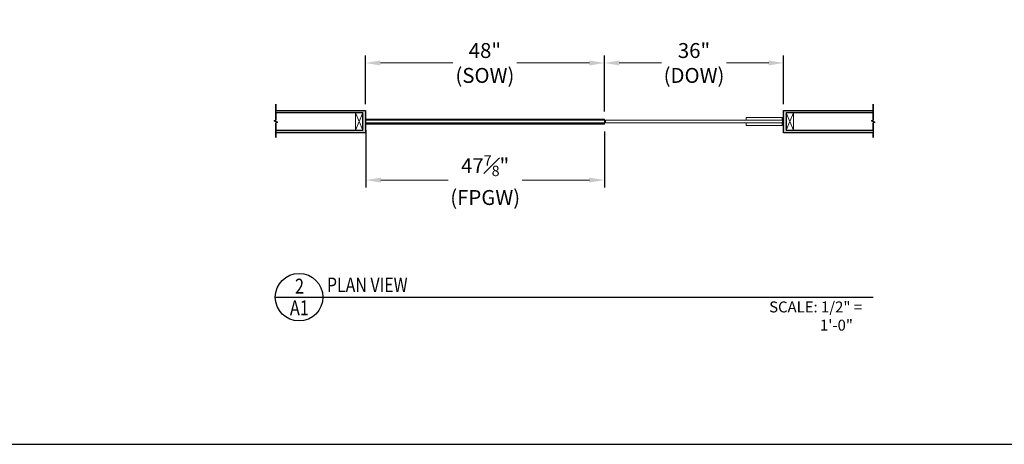
# Model space of a CAD drawing. Units: inches. Extents: x -4768 to 6319, y -7487 to -169.
# Drawn here: x 1640 to 1838, y -2702 to -2617 of the extents above; entities that cross this region are included whole.
import ezdxf
from ezdxf.enums import TextEntityAlignment as Align

# ---------------------------------------------------------------- set-up
doc = ezdxf.new("R2010")
doc.units = ezdxf.units.IN
doc.header["$MEASUREMENT"] = 0
for name, color, linetype, lineweight in [('ANNO-DIMS-024', 2, 'Continuous', 5), ('ANNO-TITL-024', 3, 'Continuous', 25), ('EXTR-SECT', 1, 'Continuous', 15), ('GLAZ-PLAN', 4, 'Continuous', 13), ('HATCHING', 252, 'Continuous', 9), ('HDWR-PLAN', 3, 'Continuous', 13), ('SUPPORT', 30, 'Continuous', 9), ('SURF-PLAN', 241, 'Continuous', 25)]:
    doc.layers.add(name, color=color, linetype=linetype, lineweight=lineweight)
doc.layers.add('PARAMETER', color=7, linetype='Continuous', plot=False)
doc.styles.add('3_16', font='arial.ttf', dxfattribs={"width": 0.8, "height": 0.1875})
doc.styles.add('ARCH-001', font='arial.ttf', dxfattribs={"width": 0.8, "height": 0.125})
doc.styles.add('ARCH-024', font='arial.ttf', dxfattribs={"width": 0.8, "height": 3})
doc.dimstyles.new('ARCH-024', dxfattribs={"dimscale": 0, "dimtxt": 3, "dimasz": 3, "dimexe": 1.5, "dimexo": 1.5, "dimgap": 1.5, "dimtad": 0, "dimtih": 1, "dimtoh": 1, "dimdec": 4, "dimzin": 3, "dimdsep": 46, "dimlunit": 5, "dimtxsty": 'ARCH-024', "dimcen": 0, "dimdle": 1.5, "dimclrd": 256, "dimclre": 256, "dimclrt": 256, "dimadec": 4, "dimazin": 0, "dimtp": 0.0625, "dimtm": 0.0625, "dimtfac": 0.7, "dimtdec": 4, "dimtofl": 0, "dimtmove": 1, "dimatfit": 1, "dimfxl": 1, "dimfrac": 1, "dimtolj": 1, "dimtzin": 0, "dimlwd": -1, "dimarcsym": 0})

# ---------------------------------------------------------------- blocks, each defined once
blk = doc.blocks.new('*D34')
at = {"layer": 'ANNO-DIMS-024', "lineweight": -2, "transparency": 16777216}
for p, q in [((1709.5, -2638.74), (1709.5, -2650.25)), ((1757.38, -2638.99), (1757.38, -2650.25))]:
    blk.add_line(p, q, dxfattribs=at)
at = {"layer": 'ANNO-DIMS-024', "transparency": 16777216}
for p, q in [((1712.5, -2648.75), (1725.98, -2648.75)), ((1754.38, -2648.75), (1740.9, -2648.75))]:
    blk.add_line(p, q, dxfattribs=at)
for points in [[(1712.5, -2648.25), (1712.5, -2649.25), (1709.5, -2648.75)], [(1754.38, -2648.25), (1754.38, -2649.25), (1757.38, -2648.75)]]:
    blk.add_solid(points, dxfattribs=at)
at = {"layer": 'Defpoints', "color": 0, "transparency": 16777216}
for p in [(1709.5, -2637.24), (1757.38, -2637.49), (1757.38, -2648.75)]:
    blk.add_point(p, dxfattribs=at)
at = {"layer": 'ANNO-DIMS-024', "transparency": 16777216, "insert": (1733.44, -2648.75), "char_height": 3, "attachment_point": 5, "style": 'ARCH-024'}
blk.add_mtext('\\A1;47{\\H0.7x;\\S7#8;}"\\P(FPGW)', dxfattribs=at)
blk = doc.blocks.new('*D41')
at = {"layer": 'ANNO-DIMS-024', "lineweight": -2, "transparency": 16777216}
for p, q in [((1757.38, -2634.99), (1757.38, -2623.72)), ((1793.38, -2633.49), (1793.38, -2623.72))]:
    blk.add_line(p, q, dxfattribs=at)
at = {"layer": 'ANNO-DIMS-024', "transparency": 16777216}
for p, q in [((1760.38, -2625.22), (1768.83, -2625.22)), ((1790.38, -2625.22), (1781.92, -2625.22))]:
    blk.add_line(p, q, dxfattribs=at)
for points in [[(1760.38, -2624.72), (1760.38, -2625.72), (1757.38, -2625.22)], [(1790.38, -2624.72), (1790.38, -2625.72), (1793.38, -2625.22)]]:
    blk.add_solid(points, dxfattribs=at)
at = {"layer": 'Defpoints', "color": 0, "transparency": 16777216}
for p in [(1793.38, -2625.22), (1793.38, -2634.99), (1757.38, -2636.49)]:
    blk.add_point(p, dxfattribs=at)
at = {"layer": 'ANNO-DIMS-024', "transparency": 16777216, "insert": (1775.38, -2625.22), "char_height": 3, "attachment_point": 5, "style": 'ARCH-024'}
blk.add_mtext('\\A1;36"\\P(DOW)', dxfattribs=at)
blk = doc.blocks.new('*D63')
at = {"layer": 'ANNO-DIMS-024', "lineweight": -2, "transparency": 16777216}
for p, q in [((1709.38, -2633.49), (1709.38, -2623.72)), ((1757.38, -2634.99), (1757.38, -2623.72))]:
    blk.add_line(p, q, dxfattribs=at)
at = {"layer": 'ANNO-DIMS-024', "transparency": 16777216}
for p, q in [((1712.38, -2625.22), (1726.93, -2625.22)), ((1754.38, -2625.22), (1739.82, -2625.22))]:
    blk.add_line(p, q, dxfattribs=at)
for points in [[(1712.38, -2624.72), (1712.38, -2625.72), (1709.38, -2625.22)], [(1754.38, -2624.72), (1754.38, -2625.72), (1757.38, -2625.22)]]:
    blk.add_solid(points, dxfattribs=at)
at = {"layer": 'Defpoints', "color": 0, "transparency": 16777216}
for p in [(1709.38, -2625.22), (1709.38, -2634.99), (1757.38, -2636.49)]:
    blk.add_point(p, dxfattribs=at)
at = {"layer": 'ANNO-DIMS-024', "transparency": 16777216, "insert": (1733.38, -2625.22), "char_height": 3, "attachment_point": 5, "style": 'ARCH-024'}
blk.add_mtext('\\A1;48"\\P(SOW)', dxfattribs=at)
blk = doc.blocks.new('ALVA HYDRAULIC PATCH (BOTTOM) PLAN VIEW')
at = {"layer": 'HDWR-PLAN'}
for points in [[(7.25, 0.825), (0.0625, 0.825), (0.0625, 0.25), (7.25, 0.25)], [(7.25, -0.825), (0.0625, -0.825), (0.0625, -0.25), (7.25, -0.25)]]:
    blk.add_lwpolyline(points, close=True, dxfattribs=at)
blk = doc.blocks.new('*U429')
at = {"layer": 'HATCHING'}
h = blk.add_hatch(dxfattribs=at)
h.set_pattern_fill('AR-SAND', color=256, scale=0.1)
h.set_pattern_definition([(37.5, (-1987.79165, -2451.78743), (-0.006299336, 0.192682377), [0, -0.152, 0, -0.17, 0, -0.1625]), (7.5, (-1987.79165, -2451.78743), (0.17697767, 0.282214607), [0, -0.082, 0, -0.137, 0, -0.0525]), (327.5, (-1987.91465, -2451.78743), (0.311414186, 0.000565905), [0, -0.05, 0, -0.18, 0, -0.235]), (317.5, (-1987.91465, -2451.78743), (0.30061266, 0.087767556), [0, -0.025, 0, -0.118, 0, -0.135])])
h.paths.add_polyline_path([(-18.12, -3.19), (-18.12, -0.25), (-17.78, -0.12), (-18.47, 0.12), (-18.12, 0.25), (-18.12, 3.47), (-18.12, 2.25), (-0.12, 2.25), (-0.12, -2.25), (-18.12, -2.25), (-18.12, -1.75), (-0.62, -1.75), (-0.62, 1.75), (-18.12, 1.75), (-18.12, 0.25), (-18.47, 0.12), (-17.78, -0.12), (-18.12, -0.25)])
at = {"layer": 'Defpoints'}
for p in [(-0.12, 0), (0, 0)]:
    blk.add_point(p, dxfattribs=at)
at = {"layer": 'SUPPORT'}
for p, q in [((-0.62, 1.75), (-2.12, -1.75)), ((-2.12, 1.75), (-0.62, -1.75))]:
    blk.add_line(p, q, dxfattribs=at)
blk.add_lwpolyline([(-2.12, -1.75), (-0.62, -1.75), (-0.62, 1.75), (-2.12, 1.75)], close=True, dxfattribs=at)
at = {"layer": 'SURF-PLAN'}
blk.add_lwpolyline([(-18.12, -3.19), (-18.12, -0.25), (-17.78, -0.12), (-18.47, 0.12), (-18.12, 0.25), (-18.12, 3.47), (-18.12, 2.25), (-0.12, 2.25), (-0.12, -2.25), (-18.12, -2.25), (-18.12, -1.75), (-0.62, -1.75), (-0.62, 1.75), (-18.12, 1.75), (-18.12, 0.25), (-18.47, 0.12), (-17.78, -0.12), (-18.12, -0.25)], close=True, dxfattribs=at)
blk = doc.blocks.new('*U431')
at = {"layer": 'HATCHING'}
h = blk.add_hatch(dxfattribs=at)
h.set_pattern_fill('AR-SAND', color=256, scale=0.1)
h.set_pattern_definition([(37.5, (-1966.0464, -2451.78743), (-0.006299336, 0.192682377), [0, -0.152, 0, -0.17, 0, -0.1625]), (7.5, (-1966.0464, -2451.78743), (0.17697767, 0.282214607), [0, -0.082, 0, -0.137, 0, -0.0525]), (327.5, (-1966.1694, -2451.78743), (0.311414186, 0.000565905), [0, -0.05, 0, -0.18, 0, -0.235]), (317.5, (-1966.1694, -2451.78743), (0.30061266, 0.087767556), [0, -0.025, 0, -0.118, 0, -0.135])])
h.paths.add_polyline_path([(18.12, 3.47), (18.12, 0.25), (17.78, 0.12), (18.47, -0.12), (18.12, -0.25), (18.12, -3.19), (18.12, -2.25), (0.12, -2.25), (0.12, 2.25), (18.12, 2.25), (18.12, 1.75), (0.62, 1.75), (0.62, -1.75), (18.12, -1.75), (18.12, -0.25), (18.47, -0.12), (17.78, 0.12), (18.12, 0.25)])
at = {"layer": 'Defpoints'}
blk.add_point((0, 0), dxfattribs=at)
blk.add_point((0, 0), dxfattribs=at)
at = {"layer": 'SUPPORT'}
for p, q in [((2.12, 1.75), (0.62, -1.75)), ((0.62, 1.75), (2.12, -1.75))]:
    blk.add_line(p, q, dxfattribs=at)
blk.add_lwpolyline([(0.62, -1.75), (2.12, -1.75), (2.12, 1.75), (0.62, 1.75)], close=True, dxfattribs=at)
at = {"layer": 'SURF-PLAN'}
blk.add_lwpolyline([(18.12, 3.47), (18.12, 0.25), (17.78, 0.12), (18.47, -0.12), (18.12, -0.25), (18.12, -3.19), (18.12, -2.25), (0.12, -2.25), (0.12, 2.25), (18.12, 2.25), (18.12, 1.75), (0.62, 1.75), (0.62, -1.75), (18.12, -1.75), (18.12, -0.25), (18.47, -0.12), (17.78, 0.12), (18.12, 0.25)], close=True, dxfattribs=at)
blk = doc.blocks.new('PARAMETERS')
at = {"layer": 'PARAMETER'}
blk.add_lwpolyline([(0, 0), (396.73, 0), (396.73, -36.05), (418.31, -36.05), (418.31, -204.11), (351.77, -204.11), (351.77, -284.04), (0, -284.04)], close=True, dxfattribs=at)
blk = doc.blocks.new('*U224')
at = {"layer": 'ANNO-TITL-024'}
blk.add_line((0, 0), (120.1, 0), dxfattribs=at)
blk.add_circle((4.78, 0), 4.78, dxfattribs=at)
at = {"layer": 'ANNO-TITL-024', "insert": (97, -0.86), "char_height": 2.1963, "attachment_point": 1, "style": '3_16'}
blk.add_mtext_dynamic_manual_height_columns('\\pxi-4.648,l5.648,t5.648;SCALE: 1/2" = 1\'-0"', width=26.9485, gutter_width=1, heights=[0], dxfattribs=at)
at = {"layer": 'ANNO-TITL-024', "style": 'ARCH-001', "width": 0.8}
for tag, p in [('X', (4.87, 2.22)), ('XXX', (4.84, -2.13))]:
    blk.add_attdef(tag, text='', height=2.99, dxfattribs=at).set_placement(p, align=Align.MIDDLE_CENTER)
blk.add_attdef('TITLE', text='', height=2.93, dxfattribs=at).set_placement((10.38, 3.94), align=Align.TOP_LEFT)

msp = doc.modelspace()

# ---------------------------------------------------------------- linework, layer by layer
at = {"layer": 'EXTR-SECT'}
for p, q in [((1709.3759, -2636.61226), (1757.3759, -2636.61226)), ((1709.3759, -2637.36226), (1757.3759, -2637.36226))]:
    msp.add_line(p, q, dxfattribs=at)
msp.add_lwpolyline([(1757.3759, -2637.48726), (1709.3759, -2637.48726), (1709.3759, -2636.48726), (1757.3759, -2636.48726)], close=True, dxfattribs=at)
at = {"layer": 'GLAZ-PLAN'}
for points in [[(1709.5009, -2636.73726), (1709.5009, -2637.23726), (1757.3759, -2637.23726), (1757.3759, -2636.73726)], [(1757.6259, -2636.73726), (1793.1259, -2636.73726), (1793.1259, -2637.23726), (1757.6259, -2637.23726)]]:
    msp.add_lwpolyline(points, close=True, dxfattribs=at)

# ---------------------------------------------------------------- block references
at = {"xscale": -1}
msp.add_blockref('ALVA HYDRAULIC PATCH (BOTTOM) PLAN VIEW', (1793.1259, -2636.98726), dxfattribs=at)
at = {"layer": 'ANNO-TITL-024'}
msp.add_blockref('*U224', (1691.27845, -2672.27713), dxfattribs=at).add_auto_attribs({'X': '2', 'XXX': 'A1', 'TITLE': 'PLAN VIEW'})
at = {"layer": 'PARAMETER'}
msp.add_blockref('PARAMETERS', (1544.90091, -2417.80029), dxfattribs=at)
at = {"layer": 'SURF-PLAN'}
for name, p in [('*U429', (1709.5009, -2636.98726)), ('*U431', (1793.2509, -2636.98726))]:
    msp.add_blockref(name, p, dxfattribs=at)

# ---------------------------------------------------------------- dimensions: what is measured, and where the dimension line sits
at = {"layer": 'ANNO-DIMS-024'}
dim = msp.add_linear_dim(base=(1709.3759, -2625.22397), p1=(1757.3759, -2636.48726), p2=(1709.3759, -2634.98726), angle=180, text='<>\\P(SOW)', dimstyle='ARCH-024', override={"dimscale": 1, "dimpost": '"\\X'}, dxfattribs=at)
dim.commit()
dim.dimension.update_dxf_attribs({"geometry": '*D63', "text_midpoint": (1733.3759, -2625.22397)})
for base, p1, p2, text, picture, middle in [((1793.3759, -2625.22397), (1757.3759, -2636.48726), (1793.3759, -2634.98726), '<>\\P(DOW)', '*D41', (1775.3759, -2625.22397)), ((1757.3759, -2648.75055), (1709.5009, -2637.23726), (1757.3759, -2637.48726), '<>\\P(FPGW)', '*D34', (1733.4384, -2648.75055))]:
    dim = msp.add_linear_dim(base=base, p1=p1, p2=p2, text=text, dimstyle='ARCH-024', override={"dimscale": 1, "dimpost": '"\\X'}, dxfattribs=at)
    dim.commit()
    dim.dimension.update_dxf_attribs({"geometry": picture, "text_midpoint": middle})

doc.saveas('drawing.dxf')
